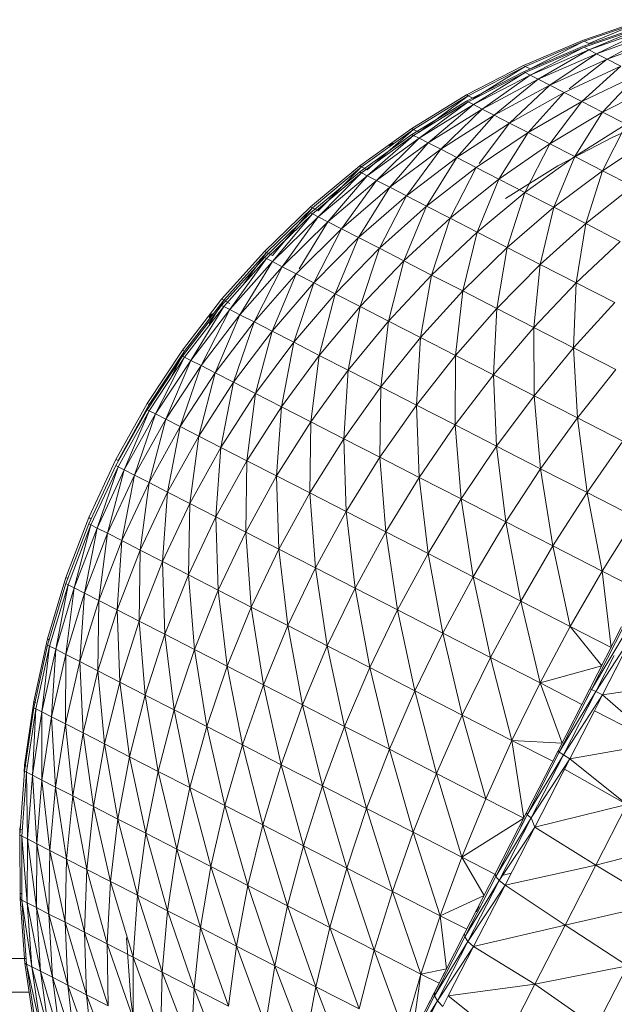
# Model space of a CAD drawing. Units: millimetres. Extents: x -2070 to 4650, y -2104 to 2648.
# Drawn here: x -93 to -82, y 428 to 446 of the extents above; entities that cross this region are included whole.
import ezdxf

# ---------------------------------------------------------------- set-up
doc = ezdxf.new("R2010")
doc.units = ezdxf.units.MM
doc.layers.add('A-GENM', color=13, linetype='Continuous', lineweight=9)
doc.layers.add('G-IMPT', color=8, linetype='Continuous', lineweight=9)

# ---------------------------------------------------------------- blocks, each defined once
blk = doc.blocks.new('18 - 12_DWG-465859-Level 1')
at = {"layer": 'G-IMPT'}
for p, q in [((37.326, 41.285), (37.326, 57.665)), ((37.925, 41.334), (37.925, 57.605))]:
    blk.add_line(p, q, dxfattribs=at)
blk = doc.blocks.new('18 - nut_DWG-465855-Level 1')
at = {"layer": 'G-IMPT'}
for p, q in [((77.256, 76.853), (76.155, 77.15)), ((76.155, 77.15), (77.124, 76.773)), ((77.336, 76.902), (76.23, 77.196)), ((76.23, 77.196), (77.256, 76.853)), ((77.363, 76.918), (76.255, 77.211)), ((76.939, 76.661), (75.86, 76.971)), ((77.124, 76.773), (76.032, 77.076)), ((76.032, 77.076), (76.939, 76.661)), ((78.446, 76.545), (77.363, 76.918)), ((77.124, 76.773), (76.939, 76.661)), ((77.256, 76.853), (77.124, 76.773)), ((78.192, 76.391), (77.124, 76.773)), ((77.124, 76.773), (77.996, 76.272)), ((77.336, 76.902), (77.256, 76.853)), ((78.333, 76.476), (77.256, 76.853)), ((77.256, 76.853), (78.192, 76.391)), ((78.418, 76.528), (77.336, 76.902)), ((77.336, 76.902), (78.333, 76.476)), ((76.939, 76.661), (76.703, 76.518)), ((77.996, 76.272), (76.939, 76.661)), ((76.939, 76.661), (77.652, 76.183)), ((77.442, 75.936), (76.703, 76.518)), ((77.745, 76.12), (76.703, 76.518)), ((78.192, 76.391), (77.996, 76.272)), ((78.333, 76.476), (78.192, 76.391)), ((79.232, 75.931), (78.192, 76.391)), ((78.192, 76.391), (79.025, 75.806)), ((78.418, 76.528), (78.333, 76.476)), ((79.381, 76.021), (78.333, 76.476)), ((78.333, 76.476), (79.232, 75.931)), ((79.47, 76.075), (78.418, 76.528)), ((78.418, 76.528), (79.381, 76.021)), ((78.432, 76.549), (78.446, 76.545)), ((78.433, 76.537), (78.446, 76.545)), ((78.446, 76.545), (78.433, 76.537)), ((79.5, 76.094), (78.446, 76.545)), ((77.442, 75.936), (76.417, 76.345)), ((77.087, 75.721), (76.417, 76.345)), ((77.996, 76.272), (77.745, 76.12)), ((79.025, 75.806), (77.996, 76.272)), ((77.996, 76.272), (78.761, 75.646)), ((77.087, 75.721), (76.084, 76.143)), ((77.442, 75.936), (77.745, 76.12)), ((78.441, 75.452), (77.745, 76.12)), ((78.761, 75.646), (77.745, 76.12)), ((79.47, 76.075), (79.381, 76.021)), ((79.47, 76.075), (79.5, 76.094)), ((79.5, 76.094), (79.47, 76.075)), ((80.487, 75.548), (79.47, 76.075)), ((79.47, 76.075), (80.393, 75.491)), ((80.518, 75.567), (79.5, 76.094)), ((77.442, 75.936), (77.087, 75.721)), ((78.441, 75.452), (77.442, 75.936)), ((78.067, 75.226), (77.442, 75.936)), ((79.232, 75.931), (79.025, 75.806)), ((79.381, 76.021), (79.232, 75.931)), ((80.238, 75.397), (79.232, 75.931)), ((79.232, 75.931), (80.021, 75.266)), ((80.393, 75.491), (79.381, 76.021)), ((79.381, 76.021), (80.238, 75.397)), ((77.087, 75.721), (76.683, 75.476)), ((78.067, 75.226), (77.087, 75.721)), ((77.087, 75.721), (77.641, 74.967)), ((79.025, 75.806), (78.761, 75.646)), ((80.021, 75.266), (79.025, 75.806)), ((79.025, 75.806), (79.745, 75.099)), ((75.893, 75.634), (76.937, 75.266)), ((78.441, 75.452), (78.761, 75.646)), ((79.353, 74.963), (78.761, 75.646)), ((79.745, 75.099), (78.761, 75.646)), ((80.487, 75.548), (80.393, 75.491)), ((80.487, 75.548), (80.518, 75.567)), ((80.518, 75.567), (80.487, 75.548)), ((81.462, 74.947), (80.487, 75.548)), ((80.487, 75.548), (81.365, 74.888)), ((81.494, 74.967), (80.518, 75.567)), ((77.166, 74.679), (76.683, 75.476)), ((77.641, 74.967), (76.683, 75.476)), ((78.441, 75.452), (78.067, 75.226)), ((79.411, 74.896), (78.441, 75.452)), ((79.02, 74.659), (78.441, 75.452)), ((80.238, 75.397), (80.021, 75.266)), ((80.393, 75.491), (80.238, 75.397)), ((81.204, 74.79), (80.238, 75.397)), ((80.238, 75.397), (80.979, 74.654)), ((81.365, 74.888), (80.393, 75.491)), ((80.393, 75.491), (81.204, 74.79)), ((77.166, 74.679), (76.231, 75.202)), ((76.937, 75.266), (77.951, 74.823)), ((78.067, 75.226), (77.641, 74.967)), ((79.02, 74.659), (78.067, 75.226)), ((78.067, 75.226), (78.574, 74.389)), ((80.021, 75.266), (79.745, 75.099)), ((80.979, 74.654), (80.021, 75.266)), ((80.021, 75.266), (80.692, 74.481)), ((79.411, 74.896), (79.745, 75.099)), ((80.345, 74.27), (79.745, 75.099)), ((80.692, 74.481), (79.745, 75.099)), ((77.166, 74.679), (77.641, 74.967)), ((78.077, 74.088), (77.641, 74.967)), ((78.574, 74.389), (77.641, 74.967)), ((77.951, 74.823), (78.931, 74.308)), ((79.411, 74.896), (79.02, 74.659)), ((80.345, 74.27), (79.411, 74.896)), ((79.939, 74.024), (79.411, 74.896)), ((81.365, 74.888), (81.204, 74.79)), ((81.462, 74.947), (81.365, 74.888)), ((82.291, 74.216), (81.365, 74.888)), ((81.365, 74.888), (82.125, 74.115)), ((81.462, 74.947), (81.494, 74.967)), ((81.494, 74.967), (81.462, 74.947)), ((82.391, 74.277), (81.462, 74.947)), ((81.462, 74.947), (82.291, 74.216)), ((82.425, 74.297), (81.494, 74.967)), ((76.642, 74.362), (77.166, 74.679)), ((77.53, 73.756), (77.166, 74.679)), ((78.077, 74.088), (77.166, 74.679)), ((79.02, 74.659), (78.574, 74.389)), ((79.939, 74.024), (79.02, 74.659)), ((79.02, 74.659), (79.476, 73.744)), ((80.979, 74.654), (80.692, 74.481)), ((81.204, 74.79), (80.979, 74.654)), ((81.893, 73.975), (80.979, 74.654)), ((80.979, 74.654), (81.597, 73.796)), ((82.125, 74.115), (81.204, 74.79)), ((81.204, 74.79), (81.893, 73.975)), ((80.345, 74.27), (80.692, 74.481)), ((81.239, 73.579), (80.692, 74.481)), ((81.597, 73.796), (80.692, 74.481)), ((77.53, 73.756), (76.642, 74.362)), ((78.077, 74.088), (78.574, 74.389)), ((78.96, 73.431), (78.574, 74.389)), ((79.476, 73.744), (78.574, 74.389)), ((82.391, 74.277), (82.291, 74.216)), ((82.391, 74.277), (82.425, 74.297)), ((82.425, 74.297), (82.391, 74.277)), ((83.269, 73.541), (82.391, 74.277)), ((82.391, 74.277), (83.166, 73.478)), ((83.303, 73.561), (82.425, 74.297)), ((80.345, 74.27), (79.939, 74.024)), ((81.239, 73.579), (80.345, 74.27)), ((80.82, 73.325), (80.345, 74.27)), ((82.125, 74.115), (81.893, 73.975)), ((82.291, 74.216), (82.125, 74.115)), ((82.996, 73.375), (82.125, 74.115)), ((82.125, 74.115), (82.698, 73.314)), ((83.166, 73.478), (82.291, 74.216)), ((82.291, 74.216), (82.996, 73.375)), ((77.53, 73.756), (78.077, 74.088)), ((78.392, 73.087), (78.077, 74.088)), ((78.96, 73.431), (78.077, 74.088)), ((79.939, 74.024), (79.476, 73.744)), ((80.82, 73.325), (79.939, 74.024)), ((79.939, 74.024), (80.343, 73.036)), ((81.893, 73.975), (81.597, 73.796)), ((82.758, 73.231), (81.893, 73.975)), ((81.893, 73.975), (82.455, 73.047)), ((77.53, 73.756), (76.936, 73.396)), ((78.392, 73.087), (77.53, 73.756)), ((77.775, 72.713), (77.53, 73.756)), ((78.96, 73.431), (79.476, 73.744)), ((79.81, 72.713), (79.476, 73.744)), ((80.343, 73.036), (79.476, 73.744)), ((81.239, 73.579), (81.597, 73.796)), ((82.088, 72.825), (81.597, 73.796)), ((82.455, 73.047), (81.597, 73.796)), ((81.239, 73.579), (80.82, 73.325)), ((82.088, 72.825), (81.239, 73.579)), ((81.658, 72.564), (81.239, 73.579)), ((77.775, 72.713), (76.936, 73.396)), ((78.392, 73.087), (78.96, 73.431)), ((79.224, 72.358), (78.96, 73.431)), ((79.81, 72.713), (78.96, 73.431)), ((83.166, 73.478), (82.996, 73.375)), ((83.269, 73.541), (83.166, 73.478)), ((83.986, 72.679), (83.166, 73.478)), ((83.166, 73.478), (83.813, 72.573)), ((83.269, 73.541), (83.303, 73.561)), ((83.303, 73.561), (83.269, 73.541)), ((84.091, 72.742), (83.269, 73.541)), ((83.269, 73.541), (83.986, 72.679)), ((84.126, 72.763), (83.303, 73.561)), ((80.82, 73.325), (80.343, 73.036)), ((81.658, 72.564), (80.82, 73.325)), ((80.82, 73.325), (81.169, 72.268)), ((82.758, 73.231), (82.455, 73.047)), ((82.996, 73.375), (82.758, 73.231)), ((83.57, 72.427), (82.758, 73.231)), ((82.758, 73.231), (83.261, 72.239)), ((83.813, 72.573), (82.996, 73.375)), ((82.996, 73.375), (83.57, 72.427)), ((78.392, 73.087), (77.775, 72.713)), ((79.224, 72.358), (78.392, 73.087)), ((78.588, 71.973), (78.392, 73.087)), ((82.088, 72.825), (82.455, 73.047)), ((82.887, 72.012), (82.455, 73.047)), ((83.261, 72.239), (82.455, 73.047)), ((79.81, 72.713), (80.343, 73.036)), ((80.622, 71.937), (80.343, 73.036)), ((81.169, 72.268), (80.343, 73.036)), ((77.114, 72.313), (77.775, 72.713)), ((77.906, 71.559), (77.775, 72.713)), ((78.588, 71.973), (77.775, 72.713)), ((79.224, 72.358), (79.81, 72.713)), ((80.022, 71.573), (79.81, 72.713)), ((80.622, 71.937), (79.81, 72.713)), ((82.088, 72.825), (81.658, 72.564)), ((82.887, 72.012), (82.088, 72.825)), ((82.449, 71.747), (82.088, 72.825)), ((84.091, 72.742), (83.986, 72.679)), ((84.091, 72.742), (84.126, 72.763)), ((84.126, 72.763), (84.091, 72.742)), ((84.853, 71.886), (84.091, 72.742)), ((84.091, 72.742), (84.747, 71.822)), ((84.888, 71.907), (84.126, 72.763)), ((81.658, 72.564), (81.169, 72.268)), ((82.449, 71.747), (81.658, 72.564)), ((81.658, 72.564), (81.95, 71.445)), ((83.813, 72.573), (83.57, 72.427)), ((83.986, 72.679), (83.813, 72.573)), ((84.57, 71.715), (83.813, 72.573)), ((83.813, 72.573), (84.325, 71.566)), ((84.747, 71.822), (83.986, 72.679)), ((83.986, 72.679), (84.57, 71.715)), ((79.224, 72.358), (78.588, 71.973)), ((80.022, 71.573), (79.224, 72.358)), ((79.37, 71.178), (79.224, 72.358)), ((83.57, 72.427), (83.261, 72.239)), ((84.325, 71.566), (83.57, 72.427)), ((83.57, 72.427), (84.012, 71.376)), ((77.906, 71.559), (77.114, 72.313)), ((80.622, 71.937), (81.169, 72.268)), ((81.393, 71.108), (81.169, 72.268)), ((81.95, 71.445), (81.169, 72.268)), ((82.887, 72.012), (83.261, 72.239)), ((83.632, 71.146), (83.261, 72.239)), ((84.012, 71.376), (83.261, 72.239)), ((82.887, 72.012), (82.449, 71.747)), ((83.632, 71.146), (82.887, 72.012)), ((83.188, 70.877), (82.887, 72.012)), ((77.906, 71.559), (78.588, 71.973)), ((78.67, 70.754), (78.588, 71.973)), ((79.37, 71.178), (78.588, 71.973)), ((80.022, 71.573), (80.622, 71.937)), ((80.781, 70.737), (80.622, 71.937)), ((81.393, 71.108), (80.622, 71.937)), ((84.747, 71.822), (84.57, 71.715)), ((84.853, 71.886), (84.747, 71.822)), ((85.443, 70.912), (84.747, 71.822)), ((84.747, 71.822), (85.266, 70.804)), ((84.853, 71.886), (84.888, 71.907)), ((84.888, 71.907), (84.853, 71.886)), ((85.55, 70.976), (84.853, 71.886)), ((84.853, 71.886), (85.443, 70.912)), ((85.586, 70.998), (84.888, 71.907)), ((82.449, 71.747), (81.95, 71.445)), ((83.188, 70.877), (82.449, 71.747)), ((82.449, 71.747), (82.683, 70.571)), ((84.57, 71.715), (84.325, 71.566)), ((85.266, 70.804), (84.57, 71.715)), ((84.57, 71.715), (85.018, 70.654)), ((77.181, 71.12), (77.906, 71.559)), ((77.927, 70.304), (77.906, 71.559)), ((78.67, 70.754), (77.906, 71.559)), ((80.022, 71.573), (79.37, 71.178)), ((80.781, 70.737), (80.022, 71.573)), ((80.117, 70.334), (80.022, 71.573)), ((84.325, 71.566), (84.012, 71.376)), ((85.018, 70.654), (84.325, 71.566)), ((84.325, 71.566), (84.702, 70.463)), ((81.393, 71.108), (81.95, 71.445)), ((82.118, 70.229), (81.95, 71.445)), ((82.683, 70.571), (81.95, 71.445)), ((83.632, 71.146), (84.012, 71.376)), ((84.32, 70.231), (84.012, 71.376)), ((84.702, 70.463), (84.012, 71.376)), ((77.927, 70.304), (77.181, 71.12)), ((78.67, 70.754), (79.37, 71.178)), ((79.404, 69.902), (79.37, 71.178)), ((80.117, 70.334), (79.37, 71.178)), ((80.781, 70.737), (81.393, 71.108)), ((81.498, 69.853), (81.393, 71.108)), ((82.118, 70.229), (81.393, 71.108)), ((83.632, 71.146), (83.188, 70.877)), ((84.32, 70.231), (83.632, 71.146)), ((83.872, 69.96), (83.632, 71.146)), ((85.55, 70.976), (85.443, 70.912)), ((85.55, 70.976), (85.586, 70.998)), ((85.586, 70.998), (85.55, 70.976)), ((86.179, 70.018), (85.55, 70.976)), ((85.55, 70.976), (86.072, 69.953)), ((86.215, 70.04), (85.586, 70.998)), ((77.927, 70.304), (78.67, 70.754)), ((78.646, 69.443), (78.67, 70.754)), ((79.404, 69.902), (78.67, 70.754)), ((83.188, 70.877), (82.683, 70.571)), ((83.872, 69.96), (83.188, 70.877)), ((83.188, 70.877), (83.363, 69.651)), ((85.266, 70.804), (85.018, 70.654)), ((85.443, 70.912), (85.266, 70.804)), ((85.894, 69.845), (85.266, 70.804)), ((85.266, 70.804), (85.646, 69.695)), ((86.072, 69.953), (85.443, 70.912)), ((85.443, 70.912), (85.894, 69.845)), ((80.781, 70.737), (80.117, 70.334)), ((81.498, 69.853), (80.781, 70.737)), ((80.824, 69.445), (80.781, 70.737)), ((85.018, 70.654), (84.702, 70.463)), ((85.646, 69.695), (85.018, 70.654)), ((85.018, 70.654), (85.329, 69.503)), ((82.118, 70.229), (82.683, 70.571)), ((82.794, 69.306), (82.683, 70.571)), ((83.363, 69.651), (82.683, 70.571)), ((84.32, 70.231), (84.702, 70.463)), ((84.946, 69.271), (84.702, 70.463)), ((85.329, 69.503), (84.702, 70.463)), ((77.144, 69.829), (77.927, 70.304)), ((77.848, 68.959), (77.927, 70.304)), ((78.646, 69.443), (77.927, 70.304)), ((79.404, 69.902), (80.117, 70.334)), ((80.102, 69.007), (80.117, 70.334)), ((80.824, 69.445), (80.117, 70.334)), ((81.498, 69.853), (82.118, 70.229)), ((82.168, 68.927), (82.118, 70.229)), ((82.794, 69.306), (82.118, 70.229)), ((84.32, 70.231), (83.872, 69.96)), ((84.946, 69.271), (84.32, 70.231)), ((84.497, 68.999), (84.32, 70.231)), ((78.646, 69.443), (79.404, 69.902)), ((79.334, 68.542), (79.404, 69.902)), ((80.102, 69.007), (79.404, 69.902)), ((83.872, 69.96), (83.363, 69.651)), ((84.497, 68.999), (83.872, 69.96)), ((83.872, 69.96), (83.986, 68.689)), ((86.072, 69.953), (85.894, 69.845)), ((86.179, 70.018), (86.072, 69.953)), ((86.63, 68.952), (86.072, 69.953)), ((86.072, 69.953), (86.453, 68.845)), ((86.179, 70.018), (86.215, 70.04)), ((86.215, 70.04), (86.179, 70.018)), ((86.737, 69.017), (86.179, 70.018)), ((86.179, 70.018), (86.63, 68.952)), ((86.773, 69.039), (86.215, 70.04)), ((77.848, 68.959), (77.144, 69.829)), ((81.498, 69.853), (80.824, 69.445)), ((81.489, 68.516), (81.498, 69.853)), ((82.168, 68.927), (81.498, 69.853)), ((85.894, 69.845), (85.646, 69.695)), ((86.453, 68.845), (85.894, 69.845)), ((85.894, 69.845), (86.205, 68.695)), ((82.794, 69.306), (83.363, 69.651)), ((83.416, 68.344), (83.363, 69.651)), ((83.986, 68.689), (83.363, 69.651)), ((85.646, 69.695), (85.329, 69.503)), ((86.205, 68.695), (85.646, 69.695)), ((85.646, 69.695), (85.889, 68.503)), ((77.848, 68.959), (78.646, 69.443)), ((78.525, 68.051), (78.646, 69.443)), ((79.334, 68.542), (78.646, 69.443)), ((80.102, 69.007), (80.824, 69.445)), ((80.761, 68.074), (80.824, 69.445)), ((81.489, 68.516), (80.824, 69.445)), ((84.946, 69.271), (85.329, 69.503)), ((85.507, 68.272), (85.329, 69.503)), ((85.889, 68.503), (85.329, 69.503)), ((82.168, 68.927), (82.794, 69.306)), ((82.788, 67.964), (82.794, 69.306)), ((83.416, 68.344), (82.794, 69.306)), ((84.946, 69.271), (84.497, 68.999)), ((85.507, 68.272), (84.946, 69.271)), ((85.059, 68.001), (84.946, 69.271)), ((79.334, 68.542), (80.102, 69.007)), ((79.986, 67.605), (80.102, 69.007)), ((80.761, 68.074), (80.102, 69.007)), ((84.497, 68.999), (83.986, 68.689)), ((85.059, 68.001), (84.497, 68.999)), ((84.497, 68.999), (84.55, 67.692)), ((86.737, 69.017), (86.63, 68.952)), ((86.737, 69.017), (86.773, 69.039)), ((86.773, 69.039), (86.737, 69.017)), ((87.221, 67.978), (86.737, 69.017)), ((86.737, 69.017), (87.115, 67.914)), ((87.256, 68), (86.773, 69.039)), ((77.013, 68.454), (77.848, 68.959)), ((77.679, 67.539), (77.848, 68.959)), ((78.525, 68.051), (77.848, 68.959)), ((82.168, 68.927), (81.489, 68.516)), ((82.107, 67.551), (82.168, 68.927)), ((82.788, 67.964), (82.168, 68.927)), ((86.453, 68.845), (86.205, 68.695)), ((86.63, 68.952), (86.453, 68.845)), ((86.938, 67.807), (86.453, 68.845)), ((86.453, 68.845), (86.693, 67.658)), ((87.115, 67.914), (86.63, 68.952)), ((86.63, 68.952), (86.938, 67.807)), ((83.416, 68.344), (83.986, 68.689)), ((83.981, 67.347), (83.986, 68.689)), ((84.55, 67.692), (83.986, 68.689)), ((86.205, 68.695), (85.889, 68.503)), ((86.693, 67.658), (86.205, 68.695)), ((86.205, 68.695), (86.379, 67.468)), ((78.525, 68.051), (79.334, 68.542)), ((79.171, 67.111), (79.334, 68.542)), ((79.986, 67.605), (79.334, 68.542)), ((80.761, 68.074), (81.489, 68.516)), ((81.377, 67.109), (81.489, 68.516)), ((82.107, 67.551), (81.489, 68.516)), ((85.507, 68.272), (85.889, 68.503)), ((86, 67.238), (85.889, 68.503)), ((86.379, 67.468), (85.889, 68.503)), ((77.679, 67.539), (77.013, 68.454)), ((82.788, 67.964), (83.416, 68.344)), ((83.355, 66.968), (83.416, 68.344)), ((83.981, 67.347), (83.416, 68.344)), ((85.507, 68.272), (85.059, 68.001)), ((86, 67.238), (85.507, 68.272)), ((85.556, 66.97), (85.507, 68.272)), ((77.679, 67.539), (78.525, 68.051)), ((78.318, 66.594), (78.525, 68.051)), ((79.171, 67.111), (78.525, 68.051)), ((79.986, 67.605), (80.761, 68.074)), ((80.601, 66.638), (80.761, 68.074)), ((81.377, 67.109), (80.761, 68.074)), ((82.788, 67.964), (82.107, 67.551)), ((82.676, 66.556), (82.788, 67.964)), ((83.355, 66.968), (82.788, 67.964)), ((85.059, 68.001), (84.55, 67.692)), ((85.059, 68.001), (85.051, 66.663)), ((85.556, 66.97), (85.059, 68.001)), ((87.221, 67.978), (87.115, 67.914)), ((87.221, 67.978), (87.256, 68)), ((87.256, 68), (87.221, 67.978)), ((87.627, 66.906), (87.221, 67.978)), ((87.221, 67.978), (87.522, 66.843)), ((87.662, 66.928), (87.256, 68)), ((86.938, 67.807), (86.693, 67.658)), ((87.115, 67.914), (86.938, 67.807)), ((87.348, 66.738), (86.938, 67.807)), ((86.938, 67.807), (87.106, 66.591)), ((87.522, 66.843), (87.115, 67.914)), ((87.115, 67.914), (87.348, 66.738)), ((79.171, 67.111), (79.986, 67.605)), ((79.783, 66.143), (79.986, 67.605)), ((80.601, 66.638), (79.986, 67.605)), ((83.981, 67.347), (84.55, 67.692)), ((84.486, 66.321), (84.55, 67.692)), ((85.051, 66.663), (84.55, 67.692)), ((86.693, 67.658), (86.379, 67.468)), ((87.106, 66.591), (86.693, 67.658)), ((86.693, 67.658), (86.797, 66.404)), ((77.027, 67.144), (77.679, 67.539)), ((77.618, 66.168), (77.679, 67.539)), ((77.679, 67.539), (78.318, 66.594)), ((81.377, 67.109), (82.107, 67.551)), ((81.948, 66.115), (82.107, 67.551)), ((82.676, 66.556), (82.107, 67.551)), ((86, 67.238), (86.379, 67.468)), ((86.423, 66.177), (86.379, 67.468)), ((86.797, 66.404), (86.379, 67.468)), ((83.355, 66.968), (83.981, 67.347)), ((83.865, 65.945), (83.981, 67.347)), ((84.486, 66.321), (83.981, 67.347)), ((86, 67.238), (85.556, 66.97)), ((85.985, 65.912), (86, 67.238)), ((86.423, 66.177), (86, 67.238)), ((78.318, 66.594), (79.171, 67.111)), ((78.928, 65.625), (79.171, 67.111)), ((79.783, 66.143), (79.171, 67.111)), ((80.601, 66.638), (81.377, 67.109)), ((81.173, 65.646), (81.377, 67.109)), ((81.948, 66.115), (81.377, 67.109)), ((83.355, 66.968), (82.676, 66.556)), ((83.192, 65.537), (83.355, 66.968)), ((83.865, 65.945), (83.355, 66.968)), ((85.556, 66.97), (85.051, 66.663)), ((85.556, 66.97), (85.486, 65.609)), ((85.985, 65.912), (85.556, 66.97)), ((87.627, 66.906), (87.522, 66.843)), ((87.627, 66.906), (87.662, 66.928)), ((87.662, 66.928), (87.627, 66.906)), ((87.954, 65.808), (87.627, 66.906)), ((87.627, 66.906), (87.851, 65.746)), ((87.988, 65.829), (87.662, 66.928)), ((87.348, 66.738), (87.106, 66.591)), ((87.522, 66.843), (87.348, 66.738)), ((87.681, 65.643), (87.348, 66.738)), ((87.348, 66.738), (87.443, 65.499)), ((87.851, 65.746), (87.522, 66.843)), ((87.522, 66.843), (87.681, 65.643)), ((77.618, 66.168), (78.318, 66.594)), ((77.808, 65.854), (78.318, 66.594)), ((78.928, 65.625), (78.318, 66.594)), ((79.783, 66.143), (80.601, 66.638)), ((80.358, 65.152), (80.601, 66.638)), ((81.173, 65.646), (80.601, 66.638)), ((81.948, 66.115), (82.676, 66.556)), ((82.469, 65.099), (82.676, 66.556)), ((83.192, 65.537), (82.676, 66.556)), ((84.486, 66.321), (85.051, 66.663)), ((84.929, 65.272), (85.051, 66.663)), ((85.486, 65.609), (85.051, 66.663)), ((87.106, 66.591), (86.797, 66.404)), ((87.443, 65.499), (87.106, 66.591)), ((87.106, 66.591), (87.14, 65.315)), ((77.83, 65.335), (77.166, 66.43)), ((77.166, 66.43), (77.945, 65.402)), ((77.286, 66.489), (78.021, 65.444)), ((78.021, 65.444), (77.369, 66.521)), ((77.404, 66.521), (78.049, 65.457)), ((86.423, 66.177), (86.797, 66.404)), ((86.773, 65.092), (86.797, 66.404)), ((87.14, 65.315), (86.797, 66.404)), ((83.865, 65.945), (84.486, 66.321)), ((84.317, 64.901), (84.486, 66.321)), ((84.929, 65.272), (84.486, 66.321)), ((86.423, 66.177), (85.985, 65.912)), ((86.343, 64.832), (86.423, 66.177)), ((86.773, 65.092), (86.423, 66.177)), ((77.83, 65.335), (77.389, 66.063)), ((77.945, 65.402), (77.571, 66.02)), ((78.928, 65.625), (79.783, 66.143)), ((79.505, 64.635), (79.783, 66.143)), ((80.358, 65.152), (79.783, 66.143)), ((81.173, 65.646), (81.948, 66.115)), ((81.701, 64.634), (81.948, 66.115)), ((82.469, 65.099), (81.948, 66.115)), ((77.808, 65.854), (78.928, 65.625)), ((83.865, 65.945), (83.192, 65.537)), ((83.652, 64.498), (83.865, 65.945)), ((84.317, 64.901), (83.865, 65.945)), ((85.985, 65.912), (85.486, 65.609)), ((85.985, 65.912), (85.854, 64.536)), ((86.343, 64.832), (85.985, 65.912)), ((87.954, 65.808), (87.988, 65.829)), ((87.988, 65.829), (87.954, 65.808)), ((88.234, 64.709), (87.988, 65.829)), ((87.851, 65.746), (87.681, 65.643)), ((87.954, 65.808), (87.851, 65.746)), ((88.1, 64.628), (87.851, 65.746)), ((87.851, 65.746), (87.934, 64.528)), ((88.2, 64.689), (87.954, 65.808)), ((87.954, 65.808), (88.1, 64.628)), ((78.211, 65.19), (78.928, 65.625)), ((78.613, 64.526), (78.928, 65.625)), ((79.505, 64.635), (78.928, 65.625)), ((80.358, 65.152), (81.173, 65.646)), ((80.892, 64.144), (81.173, 65.646)), ((81.701, 64.634), (81.173, 65.646)), ((82.469, 65.099), (83.192, 65.537)), ((82.94, 64.066), (83.192, 65.537)), ((83.652, 64.498), (83.192, 65.537)), ((84.929, 65.272), (85.486, 65.609)), ((85.308, 64.205), (85.486, 65.609)), ((85.854, 64.536), (85.486, 65.609)), ((87.443, 65.499), (87.14, 65.315)), ((87.443, 65.499), (87.406, 64.208)), ((87.681, 65.643), (87.443, 65.499)), ((87.702, 64.387), (87.443, 65.499)), ((87.934, 64.528), (87.681, 65.643)), ((87.681, 65.643), (87.702, 64.387)), ((77.83, 65.335), (76.265, 65.445)), ((77.83, 65.335), (76.901, 64.396)), ((77.83, 65.335), (77.945, 65.402)), ((77.83, 65.335), (77.996, 65.06)), ((77.83, 65.335), (78.605, 64.312)), ((77.945, 65.402), (78.021, 65.444)), ((78.605, 64.312), (77.945, 65.402)), ((77.945, 65.402), (78.675, 64.366)), ((78.049, 65.457), (78.021, 65.444)), ((78.118, 65.293), (78.021, 65.444)), ((78.675, 64.366), (78.021, 65.444)), ((78.695, 64.39), (78.049, 65.457)), ((78.211, 65.19), (78.147, 65.296)), ((78.211, 65.19), (78.147, 65.296)), ((78.211, 65.19), (78.147, 65.296)), ((86.773, 65.092), (87.14, 65.315)), ((87.048, 63.991), (87.14, 65.315)), ((87.406, 64.208), (87.14, 65.315)), ((79.505, 64.635), (80.358, 65.152)), ((80.046, 63.631), (80.358, 65.152)), ((80.892, 64.144), (80.358, 65.152)), ((84.317, 64.901), (84.929, 65.272)), ((84.707, 63.841), (84.929, 65.272)), ((85.308, 64.205), (84.929, 65.272)), ((76.901, 64.396), (77.996, 65.06)), ((78.495, 64.237), (77.996, 65.06)), ((81.701, 64.634), (82.469, 65.099)), ((82.182, 63.607), (82.469, 65.099)), ((82.94, 64.066), (82.469, 65.099)), ((86.773, 65.092), (86.343, 64.832)), ((86.629, 63.737), (86.773, 65.092)), ((87.048, 63.991), (86.773, 65.092)), ((84.317, 64.901), (83.652, 64.498)), ((84.055, 63.446), (84.317, 64.901)), ((84.707, 63.841), (84.317, 64.901)), ((86.343, 64.832), (85.854, 64.536)), ((86.343, 64.832), (86.152, 63.448)), ((86.629, 63.737), (86.343, 64.832)), ((78.613, 64.526), (79.505, 64.635)), ((78.803, 64.212), (79.505, 64.635)), ((79.394, 63.236), (79.505, 64.635)), ((79.505, 64.635), (80.046, 63.631)), ((80.892, 64.144), (81.701, 64.634)), ((81.384, 63.124), (81.701, 64.634)), ((82.182, 63.607), (81.701, 64.634)), ((88.1, 64.628), (87.934, 64.528)), ((88.2, 64.689), (88.1, 64.628)), ((88.267, 63.496), (88.1, 64.628)), ((88.1, 64.628), (88.106, 63.399)), ((88.2, 64.689), (88.234, 64.709)), ((88.234, 64.709), (88.2, 64.689)), ((88.364, 63.555), (88.2, 64.689)), ((88.2, 64.689), (88.267, 63.496)), ((88.397, 63.575), (88.234, 64.709)), ((82.94, 64.066), (83.652, 64.498)), ((83.356, 63.022), (83.652, 64.498)), ((84.055, 63.446), (83.652, 64.498)), ((85.308, 64.205), (85.854, 64.536)), ((85.619, 63.125), (85.854, 64.536)), ((86.152, 63.448), (85.854, 64.536)), ((87.934, 64.528), (87.702, 64.387)), ((87.934, 64.528), (87.881, 63.263)), ((88.106, 63.399), (87.934, 64.528)), ((76.901, 64.396), (78.495, 64.237)), ((78.495, 64.237), (78.605, 64.312)), ((78.605, 64.312), (78.675, 64.366)), ((79.262, 63.229), (78.605, 64.312)), ((78.605, 64.312), (79.325, 63.293)), ((78.695, 64.39), (78.675, 64.366)), ((79.325, 63.293), (78.675, 64.366)), ((78.695, 64.39), (79.338, 63.33)), ((87.702, 64.387), (87.406, 64.208)), ((87.702, 64.387), (87.595, 63.089)), ((87.881, 63.263), (87.702, 64.387)), ((77.536, 63.348), (78.495, 64.237)), ((78.495, 64.237), (79.208, 63.06)), ((78.495, 64.237), (79.262, 63.229)), ((78.604, 64.058), (78.495, 64.237)), ((80.046, 63.631), (80.892, 64.144)), ((80.549, 62.618), (80.892, 64.144)), ((81.384, 63.124), (80.892, 64.144)), ((82.182, 63.607), (82.94, 64.066)), ((82.612, 62.572), (82.94, 64.066)), ((83.356, 63.022), (82.94, 64.066)), ((84.707, 63.841), (85.308, 64.205)), ((85.033, 62.77), (85.308, 64.205)), ((85.619, 63.125), (85.308, 64.205)), ((87.048, 63.991), (87.406, 64.208)), ((87.247, 62.878), (87.406, 64.208)), ((87.595, 63.089), (87.406, 64.208)), ((77.536, 63.348), (78.604, 64.058)), ((78.604, 64.058), (79.208, 63.06)), ((87.048, 63.991), (86.629, 63.737)), ((86.841, 62.632), (87.048, 63.991)), ((87.247, 62.878), (87.048, 63.991)), ((84.707, 63.841), (84.055, 63.446)), ((84.397, 62.385), (84.707, 63.841)), ((85.033, 62.77), (84.707, 63.841)), ((86.629, 63.737), (86.152, 63.448)), ((86.629, 63.737), (86.379, 62.352)), ((86.841, 62.632), (86.629, 63.737)), ((79.394, 63.236), (80.046, 63.631)), ((80.549, 62.618), (80.046, 63.631)), ((81.384, 63.124), (82.182, 63.607)), ((81.829, 62.097), (82.182, 63.607)), ((82.612, 62.572), (82.182, 63.607)), ((88.364, 63.555), (88.267, 63.496)), ((88.364, 63.555), (88.352, 62.356)), ((88.364, 63.555), (88.397, 63.575)), ((88.397, 63.575), (88.364, 63.555)), ((88.445, 62.413), (88.364, 63.555)), ((88.476, 62.432), (88.397, 63.575)), ((83.356, 63.022), (84.055, 63.446)), ((83.715, 61.972), (84.055, 63.446)), ((84.397, 62.385), (84.055, 63.446)), ((85.619, 63.125), (86.152, 63.448)), ((85.862, 62.039), (86.152, 63.448)), ((86.379, 62.352), (86.152, 63.448)), ((88.106, 63.399), (87.881, 63.263)), ((88.106, 63.399), (87.98, 62.131)), ((88.267, 63.496), (88.106, 63.399)), ((88.196, 62.262), (88.106, 63.399)), ((88.267, 63.496), (88.196, 62.262)), ((88.352, 62.356), (88.267, 63.496)), ((77.536, 63.348), (78.167, 62.305)), ((77.536, 63.348), (79.208, 63.06)), ((79.208, 63.06), (79.262, 63.229)), ((79.262, 63.229), (79.325, 63.293)), ((79.911, 62.158), (79.262, 63.229)), ((79.262, 63.229), (79.967, 62.233)), ((79.338, 63.33), (79.325, 63.293)), ((79.453, 63.093), (79.325, 63.293)), ((79.967, 62.233), (79.325, 63.293)), ((79.338, 63.33), (79.973, 62.282)), ((79.382, 63.256), (79.338, 63.33)), ((79.394, 63.236), (80.549, 62.618)), ((87.881, 63.263), (87.595, 63.089)), ((87.881, 63.263), (87.704, 61.963)), ((87.98, 62.131), (87.881, 63.263)), ((78.167, 62.305), (79.208, 63.06)), ((79.208, 63.06), (79.81, 62.067)), ((79.208, 63.06), (79.911, 62.158)), ((80.549, 62.618), (81.384, 63.124)), ((81.01, 61.601), (81.384, 63.124)), ((81.829, 62.097), (81.384, 63.124)), ((82.612, 62.572), (83.356, 63.022)), ((82.99, 61.532), (83.356, 63.022)), ((83.715, 61.972), (83.356, 63.022)), ((85.033, 62.77), (85.619, 63.125)), ((85.294, 61.695), (85.619, 63.125)), ((85.862, 62.039), (85.619, 63.125)), ((87.247, 62.878), (87.595, 63.089)), ((87.369, 61.761), (87.595, 63.089)), ((87.704, 61.963), (87.595, 63.089)), ((87.247, 62.878), (86.841, 62.632)), ((86.978, 61.524), (87.247, 62.878)), ((87.369, 61.761), (87.247, 62.878)), ((85.033, 62.77), (84.397, 62.385)), ((84.678, 61.322), (85.033, 62.77)), ((85.294, 61.695), (85.033, 62.77)), ((76.428, 62.622), (78.167, 62.305)), ((79.977, 62.275), (80.549, 62.618)), ((80.2, 61.907), (80.549, 62.618)), ((81.01, 61.601), (80.549, 62.618)), ((81.829, 62.097), (82.612, 62.572)), ((82.226, 61.07), (82.612, 62.572)), ((82.99, 61.532), (82.612, 62.572)), ((86.841, 62.632), (86.379, 62.352)), ((86.841, 62.632), (86.533, 61.254)), ((86.978, 61.524), (86.841, 62.632)), ((78.167, 62.305), (77.083, 61.54)), ((78.167, 62.305), (78.792, 61.275)), ((78.167, 62.305), (79.81, 62.067)), ((83.715, 61.972), (84.397, 62.385)), ((84.017, 60.921), (84.397, 62.385)), ((84.678, 61.322), (84.397, 62.385)), ((85.862, 62.039), (86.379, 62.352)), ((86.035, 60.953), (86.379, 62.352)), ((86.533, 61.254), (86.379, 62.352)), ((88.352, 62.356), (88.196, 62.262)), ((88.352, 62.356), (88.204, 61.123)), ((88.445, 62.413), (88.352, 62.356)), ((88.353, 61.213), (88.352, 62.356)), ((88.445, 62.413), (88.353, 61.213)), ((88.442, 61.267), (88.445, 62.413)), ((88.445, 62.413), (88.476, 62.432)), ((88.476, 62.432), (88.445, 62.413)), ((88.472, 61.285), (88.476, 62.432)), ((79.859, 62.244), (79.688, 62.268)), ((79.81, 62.067), (79.911, 62.158)), ((79.911, 62.158), (79.967, 62.233)), ((80.546, 61.109), (79.911, 62.158)), ((79.911, 62.158), (80.597, 61.194)), ((79.973, 62.282), (79.967, 62.233)), ((80.597, 61.194), (79.967, 62.233)), ((80.595, 61.255), (79.973, 62.282)), ((80.009, 62.222), (79.973, 62.282)), ((87.98, 62.131), (87.704, 61.963)), ((87.98, 62.131), (87.734, 60.838)), ((88.196, 62.262), (87.98, 62.131)), ((87.998, 60.998), (87.98, 62.131)), ((88.196, 62.262), (87.998, 60.998)), ((88.204, 61.123), (88.196, 62.262)), ((78.792, 61.275), (79.81, 62.067)), ((80.45, 61.01), (79.81, 62.067)), ((79.81, 62.067), (80.546, 61.109)), ((81.01, 61.601), (81.829, 62.097)), ((81.428, 60.586), (81.829, 62.097)), ((82.226, 61.07), (81.829, 62.097)), ((82.99, 61.532), (83.715, 61.972)), ((83.314, 60.495), (83.715, 61.972)), ((84.017, 60.921), (83.715, 61.972)), ((85.294, 61.695), (85.862, 62.039)), ((85.488, 60.621), (85.862, 62.039)), ((86.035, 60.953), (85.862, 62.039)), ((87.369, 61.761), (87.704, 61.963)), ((87.414, 60.644), (87.704, 61.963)), ((87.734, 60.838), (87.704, 61.963)), ((80.2, 61.907), (81.01, 61.601)), ((80.356, 61.627), (80.299, 61.715)), ((80.55, 61.328), (81.01, 61.601)), ((80.963, 60.647), (81.01, 61.601)), ((81.428, 60.586), (81.01, 61.601)), ((85.294, 61.695), (84.678, 61.322)), ((84.895, 60.261), (85.294, 61.695)), ((85.488, 60.621), (85.294, 61.695)), ((86.626, 61.608), (86.629, 60.501)), ((87.369, 61.761), (86.978, 61.524)), ((87.04, 60.417), (87.369, 61.761)), ((87.414, 60.644), (87.369, 61.761)), ((77.083, 61.54), (78.792, 61.275)), ((82.226, 61.07), (82.99, 61.532)), ((82.573, 60.046), (82.99, 61.532)), ((83.314, 60.495), (82.99, 61.532)), ((86.978, 61.524), (86.533, 61.254)), ((86.978, 61.524), (86.614, 60.159)), ((87.04, 60.417), (86.978, 61.524)), ((77.731, 60.472), (78.792, 61.275)), ((80.45, 61.01), (78.792, 61.275)), ((79.405, 60.264), (78.792, 61.275)), ((80.595, 61.255), (81.201, 60.255)), ((80.595, 61.255), (80.597, 61.194)), ((84.017, 60.921), (84.678, 61.322)), ((84.258, 59.876), (84.678, 61.322)), ((84.895, 60.261), (84.678, 61.322)), ((86.035, 60.953), (86.533, 61.254)), ((86.138, 59.871), (86.533, 61.254)), ((86.614, 60.159), (86.533, 61.254)), ((88.442, 61.267), (88.271, 60.074)), ((88.442, 61.267), (88.353, 61.213)), ((88.356, 60.126), (88.442, 61.267)), ((88.385, 60.143), (88.472, 61.285)), ((88.442, 61.267), (88.472, 61.285)), ((88.472, 61.285), (88.442, 61.267)), ((80.45, 61.01), (80.546, 61.109)), ((80.546, 61.109), (80.597, 61.194)), ((81.165, 60.087), (80.546, 61.109)), ((80.546, 61.109), (81.209, 60.183)), ((81.209, 60.183), (80.597, 61.194)), ((88.204, 61.123), (87.934, 59.87)), ((88.204, 61.123), (87.998, 60.998)), ((88.353, 61.213), (88.13, 59.989)), ((88.13, 59.989), (88.204, 61.123)), ((88.353, 61.213), (88.204, 61.123)), ((88.271, 60.074), (88.353, 61.213)), ((80.45, 61.01), (79.405, 60.264)), ((80.964, 60.163), (80.45, 61.01)), ((80.45, 61.01), (81.165, 60.087)), ((81.428, 60.586), (82.226, 61.07)), ((81.799, 59.577), (82.226, 61.07)), ((82.573, 60.046), (82.226, 61.07)), ((83.314, 60.495), (84.017, 60.921)), ((83.581, 59.466), (84.017, 60.921)), ((84.258, 59.876), (84.017, 60.921)), ((85.488, 60.621), (86.035, 60.953)), ((85.615, 59.554), (86.035, 60.953)), ((86.138, 59.871), (86.035, 60.953)), ((87.998, 60.998), (87.683, 59.718)), ((87.998, 60.998), (87.734, 60.838)), ((87.934, 59.87), (87.998, 60.998)), ((80.814, 60.894), (80.875, 60.793)), ((80.814, 60.894), (80.875, 60.793)), ((80.875, 60.793), (81.785, 59.29)), ((80.875, 60.793), (81.201, 60.255)), ((87.38, 59.534), (87.734, 60.838)), ((87.414, 60.644), (87.734, 60.838)), ((87.683, 59.718), (87.734, 60.838)), ((80.963, 60.647), (81.428, 60.586)), ((81.113, 60.4), (81.428, 60.586)), ((81.661, 59.495), (81.428, 60.586)), ((81.428, 60.586), (81.799, 59.577)), ((85.488, 60.621), (84.895, 60.261)), ((85.047, 59.21), (85.488, 60.621)), ((85.615, 59.554), (85.488, 60.621)), ((87.025, 59.319), (87.414, 60.644)), ((87.414, 60.644), (87.04, 60.417)), ((87.38, 59.534), (87.414, 60.644)), ((79.405, 60.264), (77.731, 60.472)), ((77.731, 60.472), (78.367, 59.422)), ((82.573, 60.046), (83.314, 60.495)), ((82.868, 59.033), (83.314, 60.495)), ((83.581, 59.466), (83.314, 60.495)), ((86.629, 60.501), (86.552, 59.397)), ((79.405, 60.264), (78.367, 59.422)), ((80.964, 60.163), (79.405, 60.264)), ((80.003, 59.276), (79.405, 60.264)), ((81.201, 60.255), (81.785, 59.29)), ((81.258, 60.16), (81.201, 60.255)), ((81.201, 60.255), (81.209, 60.183)), ((81.258, 60.16), (81.212, 60.236)), ((80.964, 60.163), (80.003, 59.276)), ((81.074, 59.981), (80.964, 60.163)), ((81.074, 59.981), (81.165, 60.087)), ((81.165, 60.087), (81.209, 60.183)), ((81.763, 59.101), (81.165, 60.087)), ((81.165, 60.087), (81.801, 59.206)), ((81.225, 60.158), (81.209, 60.183)), ((81.801, 59.206), (81.209, 60.183))]:
    blk.add_line(p, q, dxfattribs=at)
blk = doc.blocks.new('18 - nut_DWG-V2-Level 1')
at = {"layer": 'G-IMPT'}
for p, q in [((78.446, 76.545), (78.432, 76.55)), ((78.432, 76.549), (78.446, 76.545)), ((78.433, 76.537), (78.446, 76.545)), ((78.446, 76.545), (78.433, 76.537)), ((79.47, 76.075), (79.5, 76.094)), ((79.5, 76.094), (79.47, 76.075)), ((80.487, 75.548), (80.518, 75.567)), ((80.518, 75.567), (80.487, 75.548)), ((81.462, 74.947), (81.494, 74.967)), ((81.494, 74.967), (81.462, 74.947)), ((82.391, 74.277), (82.425, 74.297)), ((82.425, 74.297), (82.391, 74.277)), ((83.269, 73.541), (83.303, 73.561)), ((83.303, 73.561), (83.269, 73.541)), ((84.091, 72.742), (84.126, 72.763)), ((84.126, 72.763), (84.091, 72.742)), ((84.853, 71.886), (84.888, 71.907)), ((84.888, 71.907), (84.853, 71.886)), ((85.55, 70.976), (85.586, 70.998)), ((85.586, 70.998), (85.55, 70.976)), ((86.179, 70.018), (86.215, 70.04)), ((86.215, 70.04), (86.179, 70.018)), ((86.737, 69.017), (86.773, 69.039)), ((86.773, 69.039), (86.737, 69.017)), ((87.221, 67.978), (87.256, 68)), ((87.256, 68), (87.221, 67.978)), ((87.627, 66.906), (87.662, 66.928)), ((87.662, 66.928), (87.627, 66.906)), ((87.954, 65.808), (87.988, 65.829)), ((87.988, 65.829), (87.954, 65.808)), ((88.2, 64.689), (88.234, 64.709)), ((88.234, 64.709), (88.2, 64.689)), ((88.364, 63.555), (88.397, 63.575)), ((88.397, 63.575), (88.364, 63.555)), ((88.445, 62.413), (88.476, 62.432)), ((88.476, 62.432), (88.445, 62.413))]:
    blk.add_line(p, q, dxfattribs=at)
blk = doc.blocks.new('18 - nut_DWG-V4-Level 1')
at = {"layer": 'G-IMPT'}
for p, q in [((77.336, 76.902), (76.23, 77.196)), ((76.23, 77.196), (77.256, 76.853)), ((77.363, 76.918), (76.255, 77.211)), ((78.446, 76.545), (77.363, 76.918)), ((77.336, 76.902), (77.256, 76.853)), ((78.418, 76.528), (77.336, 76.902)), ((77.336, 76.902), (78.333, 76.476)), ((78.418, 76.528), (78.333, 76.476)), ((79.47, 76.075), (78.418, 76.528)), ((78.418, 76.528), (79.381, 76.021)), ((78.432, 76.549), (78.446, 76.545)), ((78.433, 76.537), (78.446, 76.545)), ((78.446, 76.545), (78.433, 76.537)), ((79.5, 76.094), (78.446, 76.545)), ((79.47, 76.075), (79.381, 76.021)), ((79.47, 76.075), (79.5, 76.094)), ((79.5, 76.094), (79.47, 76.075)), ((80.487, 75.548), (79.47, 76.075)), ((79.47, 76.075), (80.393, 75.491)), ((80.518, 75.567), (79.5, 76.094)), ((80.487, 75.548), (80.393, 75.491)), ((80.487, 75.548), (80.518, 75.567)), ((80.518, 75.567), (80.487, 75.548)), ((81.462, 74.947), (80.487, 75.548)), ((80.487, 75.548), (81.365, 74.888)), ((81.494, 74.967), (80.518, 75.567)), ((80.865, 75.33), (80.944, 75.284)), ((80.877, 75.331), (80.943, 75.287)), ((81.462, 74.947), (81.365, 74.888)), ((81.462, 74.947), (81.494, 74.967)), ((81.494, 74.967), (81.462, 74.947)), ((82.391, 74.277), (81.462, 74.947)), ((81.462, 74.947), (82.291, 74.216)), ((82.425, 74.297), (81.494, 74.967)), ((82.391, 74.277), (82.291, 74.216)), ((82.391, 74.277), (82.425, 74.297)), ((82.425, 74.297), (82.391, 74.277)), ((83.269, 73.541), (82.391, 74.277)), ((82.391, 74.277), (83.166, 73.478)), ((83.303, 73.561), (82.425, 74.297)), ((83.269, 73.541), (83.166, 73.478)), ((83.269, 73.541), (83.303, 73.561)), ((83.303, 73.561), (83.269, 73.541)), ((84.091, 72.742), (83.269, 73.541)), ((83.269, 73.541), (83.709, 73.011)), ((84.126, 72.763), (83.303, 73.561)), ((84.091, 72.742), (83.986, 72.679)), ((84.091, 72.742), (84.126, 72.763)), ((84.126, 72.763), (84.091, 72.742)), ((84.853, 71.886), (84.091, 72.742)), ((84.091, 72.742), (84.382, 72.333)), ((84.888, 71.907), (84.126, 72.763)), ((84.309, 72.514), (84.374, 72.446)), ((84.331, 72.516), (84.373, 72.465)), ((84.853, 71.886), (84.888, 71.907)), ((84.888, 71.907), (84.853, 71.886)), ((85.55, 70.976), (84.853, 71.886)), ((84.853, 71.886), (85.138, 71.415)), ((85.586, 70.998), (84.888, 71.907)), ((85.55, 70.976), (85.586, 70.998)), ((85.586, 70.998), (85.55, 70.976)), ((86.179, 70.018), (85.55, 70.976)), ((86.215, 70.04), (85.586, 70.998)), ((86.179, 70.018), (86.215, 70.04)), ((86.215, 70.04), (86.179, 70.018)), ((86.773, 69.039), (86.215, 70.04)), ((86.737, 69.017), (86.773, 69.039)), ((86.773, 69.039), (86.737, 69.017)), ((87.256, 68), (86.773, 69.039)), ((87.221, 67.978), (87.256, 68)), ((87.256, 68), (87.221, 67.978)), ((87.662, 66.928), (87.256, 68)), ((87.627, 66.906), (87.662, 66.928)), ((87.662, 66.928), (87.627, 66.906)), ((87.988, 65.829), (87.662, 66.928)), ((87.954, 65.808), (87.988, 65.829)), ((87.988, 65.829), (87.954, 65.808)), ((88.234, 64.709), (87.988, 65.829)), ((88.2, 64.689), (88.234, 64.709)), ((88.234, 64.709), (88.2, 64.689)), ((88.252, 64.583), (88.234, 64.709)), ((88.364, 63.555), (88.397, 63.575)), ((88.397, 63.575), (88.364, 63.555)), ((88.389, 63.622), (88.397, 63.575)), ((88.397, 63.575), (88.39, 63.622)), ((88.406, 63.449), (88.397, 63.575)), ((88.445, 62.413), (88.476, 62.432)), ((88.476, 62.432), (88.445, 62.413)), ((88.476, 62.305), (88.476, 62.432))]:
    blk.add_line(p, q, dxfattribs=at)
blk = doc.blocks.new('18 - nut_DWG-V6-Level 1')
at = {"layer": 'G-IMPT'}
for p, q in [((78.446, 76.545), (78.432, 76.55)), ((78.432, 76.549), (78.446, 76.545)), ((78.433, 76.537), (78.446, 76.545)), ((78.446, 76.545), (78.433, 76.537)), ((79.47, 76.075), (79.5, 76.094)), ((79.5, 76.094), (79.47, 76.075)), ((80.487, 75.548), (80.518, 75.567)), ((80.518, 75.567), (80.487, 75.548)), ((80.865, 75.33), (80.944, 75.284)), ((80.877, 75.331), (80.943, 75.287)), ((80.942, 75.306), (80.899, 75.332)), ((81.462, 74.947), (81.494, 74.967)), ((81.494, 74.967), (81.462, 74.947)), ((82.391, 74.277), (82.425, 74.297)), ((82.425, 74.297), (82.391, 74.277)), ((83.269, 73.541), (83.303, 73.561)), ((83.303, 73.561), (83.269, 73.541)), ((84.091, 72.742), (84.126, 72.763)), ((84.126, 72.763), (84.091, 72.742)), ((84.309, 72.514), (84.374, 72.446)), ((84.331, 72.516), (84.373, 72.465)), ((84.371, 72.488), (84.345, 72.517)), ((84.853, 71.886), (84.888, 71.907)), ((84.888, 71.907), (84.853, 71.886)), ((85.55, 70.976), (85.586, 70.998)), ((85.586, 70.998), (85.55, 70.976)), ((86.179, 70.018), (86.215, 70.04)), ((86.215, 70.04), (86.179, 70.018)), ((86.737, 69.017), (86.773, 69.039)), ((86.773, 69.039), (86.737, 69.017)), ((87.221, 67.978), (87.256, 68)), ((87.256, 68), (87.221, 67.978)), ((87.627, 66.906), (87.662, 66.928)), ((87.662, 66.928), (87.627, 66.906)), ((87.954, 65.808), (87.988, 65.829)), ((87.988, 65.829), (87.954, 65.808)), ((88.2, 64.689), (88.234, 64.709)), ((88.234, 64.709), (88.2, 64.689)), ((88.364, 63.555), (88.397, 63.575)), ((88.397, 63.575), (88.364, 63.555)), ((88.389, 63.622), (88.397, 63.575)), ((88.397, 63.575), (88.39, 63.622)), ((88.445, 62.413), (88.476, 62.432)), ((88.476, 62.432), (88.445, 62.413))]:
    blk.add_line(p, q, dxfattribs=at)
blk = doc.blocks.new('18 - 18-465833-Level 1')
blk.add_blockref('18 - 12_DWG-465859-Level 1', (0, 50))
at = {"extrusion": (0, 0, -1), "zscale": -1, "rotation": 85.91272048596764}
for name, p in [('18 - nut_DWG-465855-Level 1', (16.98, -1.258)), ('18 - nut_DWG-V2-Level 1', (16.98, -1.258)), ('18 - nut_DWG-V4-Level 1', (16.871, -1.258)), ('18 - nut_DWG-V6-Level 1', (16.871, -1.258))]:
    blk.add_blockref(name, p, dxfattribs=at)

msp = doc.modelspace()

# ---------------------------------------------------------------- block references
at = {"layer": 'A-GENM', "rotation": 89.99999999999999}
msp.add_blockref('18 - 18-465833-Level 1', (-1.159, 391.009), dxfattribs=at)

doc.saveas('drawing.dxf')
